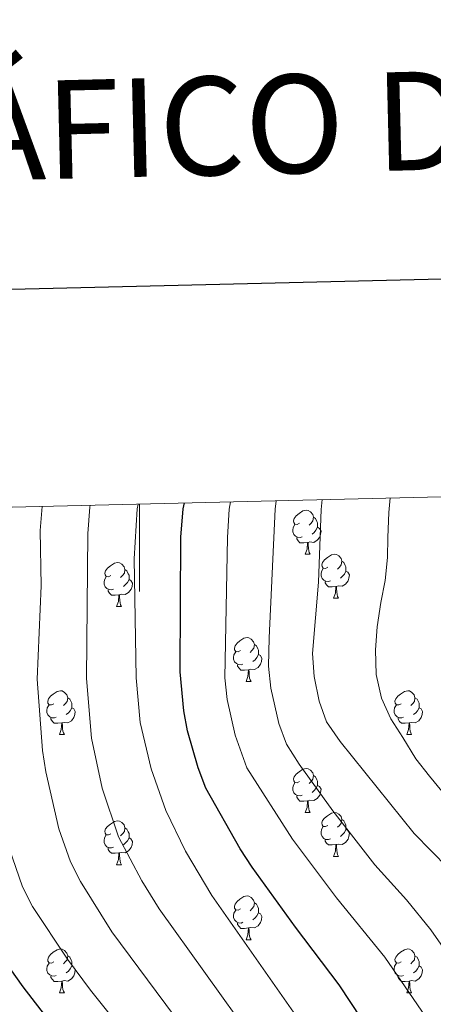
# Model space of a CAD drawing. Units: metres. Extents: x 664436 to 668962, y 739461 to 742539.
# Drawn here: x 665473 to 665567, y 742080 to 742305 of the extents above; entities that cross this region are included whole.
import ezdxf
from ezdxf.enums import TextEntityAlignment as Align

# ---------------------------------------------------------------- set-up
doc = ezdxf.new("R2010")
doc.units = ezdxf.units.M
doc.header["$MEASUREMENT"] = 0
for name, color, linetype, lineweight in [('Carátula', 7, 'Continuous', 0), ('Elementos auxiliares', 7, 'Continuous', 0), ('Entidades rústicas y varios', 7, 'Continuous', 0), ('Relieve y altimetría', 7, 'Continuous', 0)]:
    doc.layers.add(name, color=color, linetype=linetype, lineweight=lineweight)
doc.styles.add('Style-Times New Roman', font='txt')

msp = doc.modelspace()

# ---------------------------------------------------------------- linework, layer by layer
at = {"layer": 'Carátula', "color": 7, "linetype": 'Continuous', "lineweight": 0}
msp.add_line((665500, 742194.089), (665500, 742174.089), dxfattribs=at)
msp.add_line((665500, 742194.089), (665500, 742174.089), dxfattribs=at)
at = {"layer": 'Carátula', "color": 7, "linetype": 'Continuous', "lineweight": 30, "flags": 128}
msp.add_lwpolyline([(665246.586, 742237.681), (665307.151, 739823.449), (668861.023, 739912.605), (668800.532, 742323.837), (665246.586, 742237.681)], dxfattribs=at)
msp.add_lwpolyline([(665246.586, 742237.681), (665307.151, 739823.449), (668861.023, 739912.605), (668800.532, 742323.837), (665246.586, 742237.681)], dxfattribs=at)
at = {"layer": 'Carátula', "color": 7, "linetype": 'Continuous', "lineweight": 0}
msp.add_3dface([(664508.193, 739461.481), (668961.879, 739569.446), (668889.901, 742538.585), (664436.216, 742430.62)], dxfattribs=at)
msp.add_3dface([(664508.193, 739461.481), (668961.879, 739569.446), (668889.901, 742538.585), (664436.216, 742430.62)], dxfattribs=at)
at = {"layer": 'Elementos auxiliares', "color": 250, "linetype": 'Continuous', "lineweight": 0}
msp.add_3dface([(665323.53, 742189.81), (668730.1, 742272.42), (668786.92, 739959.03), (665379.16, 739876.42)], dxfattribs=at)
at = {"layer": 'Entidades rústicas y varios', "color": 92, "linetype": 'Continuous', "lineweight": 0, "flags": 128}
for points in [[(665536.543, 742189.687), (665536.013, 742189.422), (665535.483, 742189.477), (665535.218, 742189.847), (665535.163, 742190.272), (665535.323, 742190.792), (665535.803, 742191.387), (665536.438, 742191.917), (665537.338, 742192.502), (665538.083, 742192.662), (665538.508, 742192.607), (665539.038, 742192.292), (665539.568, 742191.707), (665539.728, 742191.067), (665539.618, 742190.217), (665539.193, 742189.687), (665538.773, 742189.262)], [(665539.728, 742191.067), (665540.203, 742190.752), (665540.518, 742190.112), (665540.678, 742189.792), (665540.678, 742189.212), (665540.678, 742188.787), (665540.308, 742188.097), (665539.888, 742187.617), (665539.408, 742187.197)], [(665537.128, 742186.607), (665536.703, 742186.447), (665536.118, 742186.507), (665535.643, 742186.717), (665535.218, 742187.142), (665535.003, 742187.727), (665535.003, 742188.147), (665535.058, 742188.732), (665535.483, 742189.422)], [(665540.678, 742188.787), (665541.133, 742188.537), (665541.478, 742187.922), (665541.368, 742187.197), (665541.158, 742186.557), (665540.573, 742185.817), (665539.778, 742185.337), (665538.928, 742185.442), (665538.498, 742185.312)], [(665538.388, 742185.312), (665537.498, 742185.227), (665536.653, 742185.227), (665536.228, 742185.657), (665535.908, 742186.132), (665535.908, 742186.447)], [(665537.843, 742182.627), (665538.278, 742183.787), (665538.388, 742185.312), (665538.498, 742185.312), (665538.533, 742184.727), (665538.568, 742184.042), (665538.638, 742183.427), (665538.753, 742183.027), (665538.968, 742182.627)], [(665537.843, 742182.627), (665538.968, 742182.627)], [(665543.018, 742179.652), (665542.488, 742179.387), (665541.958, 742179.442), (665541.693, 742179.812), (665541.638, 742180.237), (665541.798, 742180.757), (665542.278, 742181.352), (665542.913, 742181.882), (665543.813, 742182.467), (665544.558, 742182.627), (665544.983, 742182.572), (665545.513, 742182.257), (665546.043, 742181.672), (665546.203, 742181.032), (665546.093, 742180.182), (665545.668, 742179.652), (665545.248, 742179.227)], [(665546.203, 742181.032), (665546.678, 742180.717), (665546.993, 742180.077), (665547.153, 742179.757), (665547.153, 742179.177), (665547.153, 742178.752), (665546.783, 742178.062), (665546.363, 742177.582), (665545.883, 742177.162)], [(665493.463, 742177.747), (665492.933, 742177.482), (665492.403, 742177.537), (665492.138, 742177.907), (665492.083, 742178.332), (665492.243, 742178.852), (665492.723, 742179.447), (665493.358, 742179.977), (665494.258, 742180.562), (665495.003, 742180.722), (665495.428, 742180.667), (665495.958, 742180.352), (665496.488, 742179.767), (665496.648, 742179.127), (665496.538, 742178.277), (665496.113, 742177.747), (665495.693, 742177.322)], [(665496.648, 742179.127), (665497.123, 742178.812), (665497.438, 742178.172), (665497.598, 742177.852), (665497.598, 742177.272), (665497.598, 742176.847), (665497.228, 742176.157), (665496.808, 742175.677), (665496.328, 742175.257)], [(665543.603, 742176.572), (665543.178, 742176.412), (665542.593, 742176.472), (665542.118, 742176.682), (665541.693, 742177.107), (665541.478, 742177.692), (665541.478, 742178.112), (665541.533, 742178.697), (665541.958, 742179.387)], [(665547.153, 742178.752), (665547.608, 742178.502), (665547.953, 742177.887), (665547.843, 742177.162), (665547.633, 742176.522), (665547.048, 742175.782), (665546.253, 742175.302), (665545.403, 742175.407), (665544.973, 742175.277)], [(665494.048, 742174.667), (665493.623, 742174.507), (665493.038, 742174.567), (665492.563, 742174.777), (665492.138, 742175.202), (665491.923, 742175.787), (665491.923, 742176.207), (665491.978, 742176.792), (665492.403, 742177.482)], [(665497.598, 742176.847), (665498.053, 742176.597), (665498.398, 742175.982), (665498.288, 742175.257), (665498.078, 742174.617), (665497.493, 742173.877), (665496.698, 742173.397), (665495.848, 742173.502), (665495.418, 742173.372)], [(665544.863, 742175.277), (665543.973, 742175.192), (665543.128, 742175.192), (665542.703, 742175.622), (665542.383, 742176.097), (665542.383, 742176.412)], [(665495.308, 742173.372), (665494.418, 742173.287), (665493.573, 742173.287), (665493.148, 742173.717), (665492.828, 742174.192), (665492.828, 742174.507)], [(665544.318, 742172.592), (665544.753, 742173.752), (665544.863, 742175.277), (665544.973, 742175.277), (665545.008, 742174.692), (665545.043, 742174.007), (665545.113, 742173.392), (665545.228, 742172.992), (665545.443, 742172.592)], [(665494.763, 742170.687), (665495.198, 742171.847), (665495.308, 742173.372), (665495.418, 742173.372), (665495.453, 742172.787), (665495.488, 742172.102), (665495.558, 742171.487), (665495.673, 742171.087), (665495.888, 742170.687)], [(665544.318, 742172.592), (665545.443, 742172.592)], [(665494.763, 742170.687), (665495.888, 742170.687)], [(665523.04, 742160.604), (665522.51, 742160.339), (665521.98, 742160.394), (665521.715, 742160.764), (665521.66, 742161.189), (665521.82, 742161.709), (665522.3, 742162.304), (665522.935, 742162.834), (665523.835, 742163.419), (665524.58, 742163.579), (665525.005, 742163.524), (665525.535, 742163.209), (665526.065, 742162.624), (665526.225, 742161.984), (665526.115, 742161.134), (665525.69, 742160.604), (665525.27, 742160.179)], [(665526.225, 742161.984), (665526.7, 742161.669), (665527.015, 742161.029), (665527.175, 742160.709), (665527.175, 742160.129), (665527.175, 742159.704), (665526.805, 742159.014), (665526.385, 742158.534), (665525.905, 742158.114)], [(665523.625, 742157.524), (665523.2, 742157.364), (665522.615, 742157.424), (665522.14, 742157.634), (665521.715, 742158.059), (665521.5, 742158.644), (665521.5, 742159.064), (665521.555, 742159.649), (665521.98, 742160.339)], [(665527.175, 742159.704), (665527.63, 742159.454), (665527.975, 742158.839), (665527.865, 742158.114), (665527.655, 742157.474), (665527.07, 742156.734), (665526.275, 742156.254), (665525.425, 742156.359), (665524.995, 742156.229)], [(665524.885, 742156.229), (665523.995, 742156.144), (665523.15, 742156.144), (665522.725, 742156.574), (665522.405, 742157.049), (665522.405, 742157.364)], [(665524.34, 742153.544), (665524.775, 742154.704), (665524.885, 742156.229), (665524.995, 742156.229), (665525.03, 742155.644), (665525.065, 742154.959), (665525.135, 742154.344), (665525.25, 742153.944), (665525.465, 742153.544)], [(665524.34, 742153.544), (665525.465, 742153.544)], [(665480.404, 742148.464), (665479.874, 742148.199), (665479.344, 742148.254), (665479.079, 742148.624), (665479.024, 742149.049), (665479.184, 742149.569), (665479.664, 742150.164), (665480.299, 742150.694), (665481.199, 742151.279), (665481.944, 742151.439), (665482.369, 742151.384), (665482.899, 742151.069), (665483.429, 742150.484), (665483.589, 742149.844), (665483.479, 742148.994), (665483.054, 742148.464), (665482.634, 742148.039)], [(665483.589, 742149.844), (665484.064, 742149.529), (665484.379, 742148.889), (665484.539, 742148.569), (665484.539, 742147.989), (665484.539, 742147.564), (665484.169, 742146.874), (665483.749, 742146.394), (665483.269, 742145.974)], [(665559.731, 742148.464), (665559.201, 742148.199), (665558.671, 742148.254), (665558.406, 742148.624), (665558.351, 742149.049), (665558.511, 742149.569), (665558.991, 742150.164), (665559.626, 742150.694), (665560.526, 742151.279), (665561.271, 742151.439), (665561.696, 742151.384), (665562.226, 742151.069), (665562.756, 742150.484), (665562.916, 742149.844), (665562.806, 742148.994), (665562.381, 742148.464), (665561.961, 742148.039)], [(665562.916, 742149.844), (665563.391, 742149.529), (665563.706, 742148.889), (665563.866, 742148.569), (665563.866, 742147.989), (665563.866, 742147.564), (665563.496, 742146.874), (665563.076, 742146.394), (665562.596, 742145.974)], [(665480.989, 742145.384), (665480.564, 742145.224), (665479.979, 742145.284), (665479.504, 742145.494), (665479.079, 742145.919), (665478.864, 742146.504), (665478.864, 742146.924), (665478.919, 742147.509), (665479.344, 742148.199)], [(665484.539, 742147.564), (665484.994, 742147.314), (665485.339, 742146.699), (665485.229, 742145.974), (665485.019, 742145.334), (665484.434, 742144.594), (665483.639, 742144.114), (665482.789, 742144.219), (665482.359, 742144.089)], [(665560.316, 742145.384), (665559.891, 742145.224), (665559.306, 742145.284), (665558.831, 742145.494), (665558.406, 742145.919), (665558.191, 742146.504), (665558.191, 742146.924), (665558.246, 742147.509), (665558.671, 742148.199)], [(665563.866, 742147.564), (665564.321, 742147.314), (665564.666, 742146.699), (665564.556, 742145.974), (665564.346, 742145.334), (665563.761, 742144.594), (665562.966, 742144.114), (665562.116, 742144.219), (665561.686, 742144.089)], [(665482.249, 742144.089), (665481.359, 742144.004), (665480.514, 742144.004), (665480.089, 742144.434), (665479.769, 742144.909), (665479.769, 742145.224)], [(665561.576, 742144.089), (665560.686, 742144.004), (665559.841, 742144.004), (665559.416, 742144.434), (665559.096, 742144.909), (665559.096, 742145.224)], [(665481.704, 742141.404), (665482.139, 742142.564), (665482.249, 742144.089), (665482.359, 742144.089), (665482.394, 742143.504), (665482.429, 742142.819), (665482.499, 742142.204), (665482.614, 742141.804), (665482.829, 742141.404)], [(665561.031, 742141.404), (665561.466, 742142.564), (665561.576, 742144.089), (665561.686, 742144.089), (665561.721, 742143.504), (665561.756, 742142.819), (665561.826, 742142.204), (665561.941, 742141.804), (665562.156, 742141.404)], [(665481.704, 742141.404), (665482.829, 742141.404)], [(665561.031, 742141.404), (665562.156, 742141.404)], [(665536.543, 742130.695), (665536.013, 742130.43), (665535.483, 742130.485), (665535.218, 742130.855), (665535.163, 742131.28), (665535.323, 742131.8), (665535.803, 742132.395), (665536.438, 742132.925), (665537.338, 742133.51), (665538.083, 742133.67), (665538.508, 742133.615), (665539.038, 742133.3), (665539.568, 742132.715), (665539.728, 742132.075), (665539.618, 742131.225), (665539.193, 742130.695), (665538.773, 742130.27)], [(665539.728, 742132.075), (665540.203, 742131.76), (665540.518, 742131.12), (665540.678, 742130.8), (665540.678, 742130.22), (665540.678, 742129.795), (665540.308, 742129.105), (665539.888, 742128.625), (665539.408, 742128.205)], [(665537.128, 742127.615), (665536.703, 742127.455), (665536.118, 742127.515), (665535.643, 742127.725), (665535.218, 742128.15), (665535.003, 742128.735), (665535.003, 742129.155), (665535.058, 742129.74), (665535.483, 742130.43)], [(665540.678, 742129.795), (665541.133, 742129.545), (665541.478, 742128.93), (665541.368, 742128.205), (665541.158, 742127.565), (665540.573, 742126.825), (665539.778, 742126.345), (665538.928, 742126.45), (665538.498, 742126.32)], [(665538.388, 742126.32), (665537.498, 742126.235), (665536.653, 742126.235), (665536.228, 742126.665), (665535.908, 742127.14), (665535.908, 742127.455)], [(665537.843, 742123.635), (665538.278, 742124.795), (665538.388, 742126.32), (665538.498, 742126.32), (665538.533, 742125.735), (665538.568, 742125.05), (665538.638, 742124.435), (665538.753, 742124.035), (665538.968, 742123.635)], [(665537.843, 742123.635), (665538.968, 742123.635)], [(665543.018, 742120.66), (665542.488, 742120.395), (665541.958, 742120.45), (665541.693, 742120.82), (665541.638, 742121.245), (665541.798, 742121.765), (665542.278, 742122.36), (665542.913, 742122.89), (665543.813, 742123.475), (665544.558, 742123.635), (665544.983, 742123.58), (665545.513, 742123.265), (665546.043, 742122.68), (665546.203, 742122.04), (665546.093, 742121.19), (665545.668, 742120.66), (665545.248, 742120.235)], [(665493.463, 742118.755), (665492.933, 742118.49), (665492.403, 742118.545), (665492.138, 742118.915), (665492.083, 742119.34), (665492.243, 742119.86), (665492.723, 742120.455), (665493.358, 742120.985), (665494.258, 742121.57), (665495.003, 742121.73), (665495.428, 742121.675), (665495.958, 742121.36), (665496.488, 742120.775), (665496.648, 742120.135), (665496.538, 742119.285), (665496.113, 742118.755), (665495.693, 742118.33)], [(665543.603, 742117.58), (665543.178, 742117.42), (665542.593, 742117.48), (665542.118, 742117.69), (665541.693, 742118.115), (665541.478, 742118.7), (665541.478, 742119.12), (665541.533, 742119.705), (665541.958, 742120.395)], [(665546.203, 742122.04), (665546.678, 742121.725), (665546.993, 742121.085), (665547.153, 742120.765), (665547.153, 742120.185), (665547.153, 742119.76), (665546.783, 742119.07), (665546.363, 742118.59), (665545.883, 742118.17)], [(665494.048, 742115.675), (665493.623, 742115.515), (665493.038, 742115.575), (665492.563, 742115.785), (665492.138, 742116.21), (665491.923, 742116.795), (665491.923, 742117.215), (665491.978, 742117.8), (665492.403, 742118.49)], [(665496.648, 742120.135), (665497.123, 742119.82), (665497.438, 742119.18), (665497.598, 742118.86), (665497.598, 742118.28), (665497.598, 742117.855), (665497.228, 742117.165), (665496.808, 742116.685), (665496.328, 742116.265)], [(665547.153, 742119.76), (665547.608, 742119.51), (665547.953, 742118.895), (665547.843, 742118.17), (665547.633, 742117.53), (665547.048, 742116.79), (665546.253, 742116.31), (665545.403, 742116.415), (665544.973, 742116.285)], [(665497.598, 742117.855), (665498.053, 742117.605), (665498.398, 742116.99), (665498.288, 742116.265), (665498.078, 742115.625), (665497.493, 742114.885), (665496.698, 742114.405), (665495.848, 742114.51), (665495.418, 742114.38)], [(665544.863, 742116.285), (665543.973, 742116.2), (665543.128, 742116.2), (665542.703, 742116.63), (665542.383, 742117.105), (665542.383, 742117.42)], [(665544.318, 742113.6), (665544.753, 742114.76), (665544.863, 742116.285), (665544.973, 742116.285), (665545.008, 742115.7), (665545.043, 742115.015), (665545.113, 742114.4), (665545.228, 742114), (665545.443, 742113.6)], [(665495.308, 742114.38), (665494.418, 742114.295), (665493.573, 742114.295), (665493.148, 742114.725), (665492.828, 742115.2), (665492.828, 742115.515)], [(665494.763, 742111.695), (665495.198, 742112.855), (665495.308, 742114.38), (665495.418, 742114.38), (665495.453, 742113.795), (665495.488, 742113.11), (665495.558, 742112.495), (665495.673, 742112.095), (665495.888, 742111.695)], [(665544.318, 742113.6), (665545.443, 742113.6)], [(665494.763, 742111.695), (665495.888, 742111.695)], [(665523.04, 742101.612), (665522.51, 742101.347), (665521.98, 742101.402), (665521.715, 742101.772), (665521.66, 742102.197), (665521.82, 742102.717), (665522.3, 742103.312), (665522.935, 742103.842), (665523.835, 742104.427), (665524.58, 742104.587), (665525.005, 742104.532), (665525.535, 742104.217), (665526.065, 742103.632), (665526.225, 742102.992), (665526.115, 742102.142), (665525.69, 742101.612), (665525.27, 742101.187)], [(665526.225, 742102.992), (665526.7, 742102.677), (665527.015, 742102.037), (665527.175, 742101.717), (665527.175, 742101.137), (665527.175, 742100.712), (665526.805, 742100.022), (665526.385, 742099.542), (665525.905, 742099.122)], [(665523.625, 742098.532), (665523.2, 742098.372), (665522.615, 742098.432), (665522.14, 742098.642), (665521.715, 742099.067), (665521.5, 742099.652), (665521.5, 742100.072), (665521.555, 742100.657), (665521.98, 742101.347)], [(665527.175, 742100.712), (665527.63, 742100.462), (665527.975, 742099.847), (665527.865, 742099.122), (665527.655, 742098.482), (665527.07, 742097.742), (665526.275, 742097.262), (665525.425, 742097.367), (665524.995, 742097.237)], [(665524.885, 742097.237), (665523.995, 742097.152), (665523.15, 742097.152), (665522.725, 742097.582), (665522.405, 742098.057), (665522.405, 742098.372)], [(665524.34, 742094.552), (665524.775, 742095.712), (665524.885, 742097.237), (665524.995, 742097.237), (665525.03, 742096.652), (665525.065, 742095.967), (665525.135, 742095.352), (665525.25, 742094.952), (665525.465, 742094.552)], [(665524.34, 742094.552), (665525.465, 742094.552)], [(665480.404, 742089.472), (665479.874, 742089.207), (665479.344, 742089.262), (665479.079, 742089.632), (665479.024, 742090.057), (665479.184, 742090.577), (665479.664, 742091.172), (665480.299, 742091.702), (665481.199, 742092.287), (665481.944, 742092.447), (665482.369, 742092.392), (665482.899, 742092.077), (665483.429, 742091.492), (665483.589, 742090.852), (665483.479, 742090.002), (665483.054, 742089.472), (665482.634, 742089.047)], [(665559.731, 742089.472), (665559.201, 742089.207), (665558.671, 742089.262), (665558.406, 742089.632), (665558.351, 742090.057), (665558.511, 742090.577), (665558.991, 742091.172), (665559.626, 742091.702), (665560.526, 742092.287), (665561.271, 742092.447), (665561.696, 742092.392), (665562.226, 742092.077), (665562.756, 742091.492), (665562.916, 742090.852), (665562.806, 742090.002), (665562.381, 742089.472), (665561.961, 742089.047)], [(665480.989, 742086.392), (665480.564, 742086.232), (665479.979, 742086.292), (665479.504, 742086.502), (665479.079, 742086.927), (665478.864, 742087.512), (665478.864, 742087.932), (665478.919, 742088.517), (665479.344, 742089.207)], [(665483.589, 742090.852), (665484.064, 742090.537), (665484.379, 742089.897), (665484.539, 742089.577), (665484.539, 742088.997), (665484.539, 742088.572), (665484.169, 742087.882), (665483.749, 742087.402), (665483.269, 742086.982)], [(665560.316, 742086.392), (665559.891, 742086.232), (665559.306, 742086.292), (665558.831, 742086.502), (665558.406, 742086.927), (665558.191, 742087.512), (665558.191, 742087.932), (665558.246, 742088.517), (665558.671, 742089.207)], [(665562.916, 742090.852), (665563.391, 742090.537), (665563.706, 742089.897), (665563.866, 742089.577), (665563.866, 742088.997), (665563.866, 742088.572), (665563.496, 742087.882), (665563.076, 742087.402), (665562.596, 742086.982)], [(665484.539, 742088.572), (665484.994, 742088.322), (665485.339, 742087.707), (665485.229, 742086.982), (665485.019, 742086.342), (665484.434, 742085.602), (665483.639, 742085.122), (665482.789, 742085.227), (665482.359, 742085.097)], [(665563.866, 742088.572), (665564.321, 742088.322), (665564.666, 742087.707), (665564.556, 742086.982), (665564.346, 742086.342), (665563.761, 742085.602), (665562.966, 742085.122), (665562.116, 742085.227), (665561.686, 742085.097)], [(665482.249, 742085.097), (665481.359, 742085.012), (665480.514, 742085.012), (665480.089, 742085.442), (665479.769, 742085.917), (665479.769, 742086.232)], [(665481.704, 742082.412), (665482.139, 742083.572), (665482.249, 742085.097), (665482.359, 742085.097), (665482.394, 742084.512), (665482.429, 742083.827), (665482.499, 742083.212), (665482.614, 742082.812), (665482.829, 742082.412)], [(665561.576, 742085.097), (665560.686, 742085.012), (665559.841, 742085.012), (665559.416, 742085.442), (665559.096, 742085.917), (665559.096, 742086.232)], [(665561.031, 742082.412), (665561.466, 742083.572), (665561.576, 742085.097), (665561.686, 742085.097), (665561.721, 742084.512), (665561.756, 742083.827), (665561.826, 742083.212), (665561.941, 742082.812), (665562.156, 742082.412)], [(665481.704, 742082.412), (665482.829, 742082.412)], [(665561.031, 742082.412), (665562.156, 742082.412)]]:
    msp.add_lwpolyline(points, dxfattribs=at)
at = {"layer": 'Relieve y altimetría', "color": 30, "linetype": 'Continuous', "lineweight": 0, "flags": 128}
for points, elevation in [([(665520.817, 742194.594), (665520.51, 742192.949), (665520.074, 742186.411), (665519.45, 742154.406), (665520.029, 742149.431), (665521.864, 742141.316), (665524.544, 742133.844), (665534.934, 742117.564), (665544.971, 742104.151), (665556.063, 742090.562), (665565.299, 742077.035)], 895), ([(665575.739, 742083.66), (665566.502, 742096.851), (665560.948, 742103.702), (665553.72, 742111.672), (665544.145, 742124.026), (665536.471, 742134.674), (665533.537, 742139.26), (665531.782, 742143.941), (665529.962, 742152.05), (665529.435, 742157.031), (665529.644, 742163.544), (665531.017, 742192.913), (665531.223, 742194.846)], 890), ([(665596.947, 742071.193), (665591.99, 742080.905), (665586.18, 742090.286), (665576.942, 742103.141), (665570.492, 742110.911), (665562.767, 742118.807), (665545.853, 742139.805), (665542.715, 742144.314), (665541.036, 742149.023), (665539.895, 742154.669), (665539.502, 742159.942), (665540.914, 742176.249), (665541.524, 742192.878), (665541.699, 742195.1)], 885), ([(665607.458, 742074.951), (665601.955, 742085.083), (665594.819, 742096.196), (665582.303, 742112.9), (665578.978, 742117.191), (665572.54, 742124.229), (665566.241, 742131.932), (665563.141, 742135.9), (665560.137, 742140.787), (665557.43, 742145.051), (665555.247, 742149.744), (665554.049, 742155.129), (665553.934, 742160.814), (665554.248, 742166.072), (665555.119, 742171.628), (665556.123, 742176.658), (665556.666, 742181.885), (665556.719, 742186.419), (665556.966, 742192.138), (665557.27, 742195.478)], 880), ([(665499.848, 742069.25), (665488.826, 742083.029), (665483.572, 742090.092), (665475.571, 742102.183), (665473.257, 742106.613), (665470.205, 742115.477), (665467.176, 742130.078), (665465.349, 742153.99), (665465.412, 742158.99), (665466.883, 742175.939), (665466.405, 742188.824), (665466.788, 742193.284)], 920), ([(665477.306, 742188.074), (665477.765, 742193.55)], 915), ([(665525.647, 742072.066), (665504.508, 742101.595), (665500.502, 742108.05), (665495.173, 742118.056), (665491.501, 742129.151), (665489.056, 742140.57), (665487.925, 742154.244), (665488.207, 742187.324), (665488.64, 742193.401), (665488.694, 742193.815)], 910), ([(665535.185, 742077.983), (665516.512, 742104.641), (665510.5, 742114.781), (665506.004, 742124.1), (665502.693, 742133.61), (665500.163, 742144.193), (665499.214, 742154.372), (665498.807, 742181.584), (665499.497, 742193.021), (665499.695, 742194.082)], 905), ([(665516.109, 742066.149), (665493.702, 742096.375), (665486.49, 742107.883), (665484.215, 742112.334), (665481.59, 742119.925), (665478.627, 742132.876), (665477.826, 742137.812), (665476.637, 742154.117), (665477.56, 742175.416), (665477.306, 742188.074)], 915)]:
    msp.add_lwpolyline(points, dxfattribs=dict(at, elevation=elevation))
at = {"layer": 'Relieve y altimetría', "color": 30, "linetype": 'Continuous', "lineweight": 30, "flags": 128}
for points, elevation in [([(665523.888, 742001.165), (665520.005, 742011.141), (665505.134, 742040.475), (665497.034, 742054.316), (665490.216, 742063.171), (665479.598, 742075.825), (665473.442, 742083.809), (665467.394, 742092.158), (665464.653, 742096.483), (665462.076, 742101.405), (665460.273, 742106.068), (665458.821, 742111.03), (665455.725, 742127.28), (665454.061, 742153.863), (665454.283, 742160.333), (665456.207, 742176.463), (665455.505, 742189.574), (665455.898, 742193.019)], 925), ([(665558.473, 742064.728), (665545.624, 742084.272), (665535.626, 742097.402), (665525.723, 742111.102), (665523.012, 742115.303), (665515.181, 742129.153), (665513.365, 742133.808), (665510.992, 742142.298), (665510.096, 742146.812), (665509.286, 742155.764), (665509.469, 742186.497), (665510.003, 742192.985), (665510.255, 742194.338)], 900)]:
    msp.add_lwpolyline(points, dxfattribs=dict(at, elevation=elevation))

# ---------------------------------------------------------------- texts
at = {"layer": 'Carátula', "color": 7, "linetype": 'Continuous', "lineweight": 13, "style": 'Style-Times New Roman'}
msp.add_text('MAPA TOPOGRÁFICO DE NAVARRA', height=22.5, rotation=1.38791, dxfattribs=at).set_placement((665247.343, 742273.963), align=Align.MIDDLE_LEFT)
msp.add_text('MAPA TOPOGRÁFICO DE NAVARRA', height=22.5, rotation=1.38791, dxfattribs=at).set_placement((665247.343, 742273.963), align=Align.MIDDLE_LEFT)

doc.saveas('drawing.dxf')
